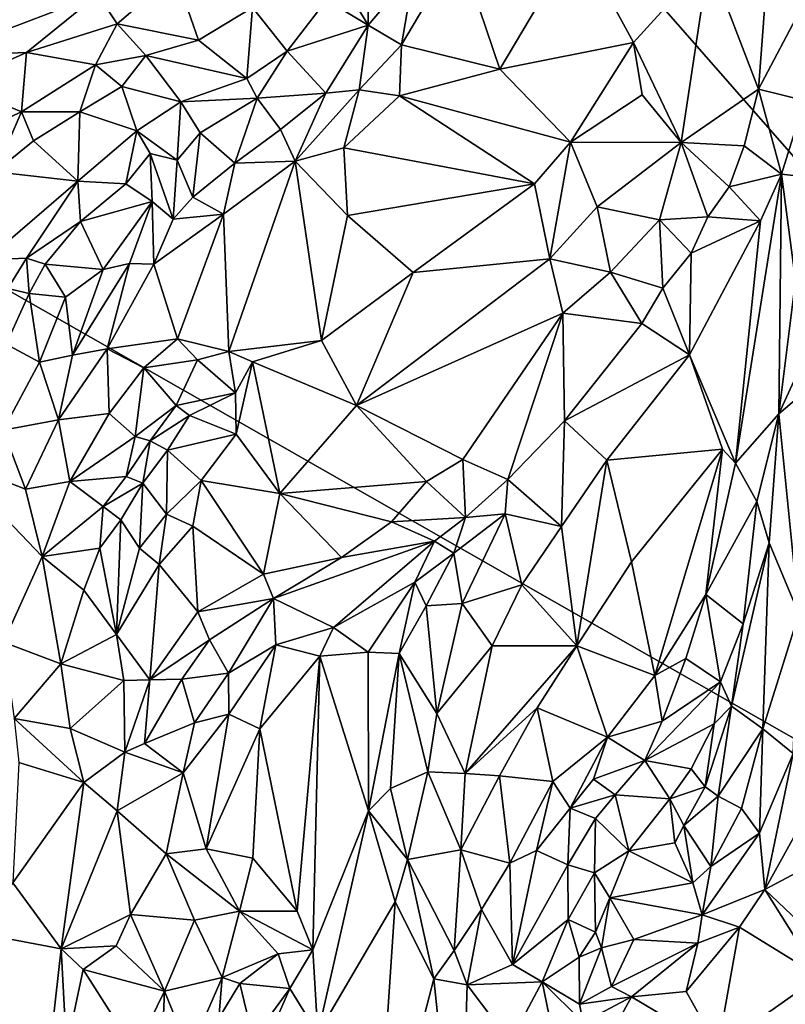
# Model space of a CAD drawing. Units: metres. Extents: x 27.1 to 33, y -12.2 to 11.9.
# Drawn here: x 30.3 to 31.3, y 6.5 to 7.7 of the extents above; entities that cross this region are included whole.
import ezdxf

# ---------------------------------------------------------------- set-up
doc = ezdxf.new("R2010")
doc.units = ezdxf.units.M

msp = doc.modelspace()

# ---------------------------------------------------------------- linework, layer by layer
at = {"layer": '1'}
for points in [[(30.3908, 8.5818, -1.6748), (32.2453, 9.5087, -1.6617), (32.4419, 7.2822, -1.6552)], [(28.8114, 8.2289, -1.6787), (30.3908, 8.5818, -1.6748), (32.5894, 6.0721, -1.6511)], [(32.5894, 6.0721, -1.6511), (30.3908, 8.5818, -1.6748), (32.4419, 7.2822, -1.6552)], [(32.5894, 6.0721, -1.6511), (29.1414, 4.2958, -1.6657), (28.8114, 8.2289, -1.6787)], [(30.8732, 7.8113, -0.9128), (30.9252, 7.6576, -0.9442), (31.0232, 7.8229, -0.9432)], [(31.0232, 7.8229, -0.9432), (30.9252, 7.6576, -0.9442), (31.0946, 7.6915, -0.946)], [(31.0232, 7.8229, -0.9432), (31.0946, 7.6915, -0.946), (31.1899, 7.7967, -0.9588)], [(30.7275, 7.7648, -0.9634), (30.7585, 7.7133, -0.9262), (30.7587, 7.8061, -0.9746)], [(30.7587, 7.8061, -0.9746), (30.7585, 7.7133, -0.9262), (30.8169, 7.7821, -0.9168)], [(30.8169, 7.7821, -0.9168), (30.8008, 7.6884, -0.9209), (30.8732, 7.8113, -0.9128)], [(30.8732, 7.8113, -0.9128), (30.8008, 7.6884, -0.9209), (30.9252, 7.6576, -0.9442)], [(31.1899, 7.7967, -0.9588), (31.0946, 7.6915, -0.946), (31.1548, 7.5646, -0.9707)], [(31.1899, 7.7967, -0.9588), (31.1548, 7.5646, -0.9707), (31.2529, 7.632, -0.9898)], [(31.1899, 7.7967, -0.9588), (31.2529, 7.632, -0.9898), (31.263, 7.7674, -0.9707)], [(30.5144, 7.7783, -0.9934), (30.416, 7.752, -0.9631), (30.4408, 7.7148, -0.9666)], [(30.4408, 7.7148, -0.9666), (30.5437, 7.6945, -0.9669), (30.5144, 7.7783, -0.9934)], [(30.5144, 7.7783, -0.9934), (30.5437, 7.6945, -0.9669), (30.6121, 7.7355, -0.9803)], [(30.7585, 7.7133, -0.9262), (30.8008, 7.6884, -0.9209), (30.8169, 7.7821, -0.9168)], [(30.7275, 7.7648, -0.9634), (30.7057, 7.745, -0.9641), (30.7585, 7.7133, -0.9262)], [(31.263, 7.7674, -0.9707), (31.2529, 7.632, -0.9898), (31.3083, 7.7371, -0.99)], [(30.1189, 7.7333, -0.9479), (30.2115, 7.6739, -0.9889), (30.416, 7.752, -0.9631)], [(30.416, 7.752, -0.9631), (30.2115, 7.6739, -0.9889), (30.3259, 7.6785, -0.9838)], [(30.416, 7.752, -0.9631), (30.3259, 7.6785, -0.9838), (30.4408, 7.7148, -0.9666)], [(30.7057, 7.745, -0.9641), (30.6121, 7.7355, -0.9803), (30.6559, 7.6804, -0.9825)], [(30.6559, 7.6804, -0.9825), (30.7585, 7.7133, -0.9262), (30.7057, 7.745, -0.9641)], [(30.6121, 7.7355, -0.9803), (30.5437, 7.6945, -0.9669), (30.605, 7.6458, -0.9949)], [(30.6121, 7.7355, -0.9803), (30.605, 7.6458, -0.9949), (30.6559, 7.6804, -0.9825)], [(31.3083, 7.7371, -0.99), (31.2529, 7.632, -0.9898), (31.3113, 7.6179, -0.9903)], [(30.3259, 7.6785, -0.9838), (30.4132, 7.6632, -0.9643), (30.4408, 7.7148, -0.9666)], [(30.4408, 7.7148, -0.9666), (30.4132, 7.6632, -0.9643), (30.4771, 7.6748, -0.9645)], [(30.4408, 7.7148, -0.9666), (30.4771, 7.6748, -0.9645), (30.5437, 7.6945, -0.9669)], [(30.6559, 7.6804, -0.9825), (30.7049, 7.6272, -0.9384), (30.7585, 7.7133, -0.9262)], [(30.7585, 7.7133, -0.9262), (30.7049, 7.6272, -0.9384), (30.7469, 7.6313, -0.9257)], [(30.7585, 7.7133, -0.9262), (30.7469, 7.6313, -0.9257), (30.8008, 7.6884, -0.9209)], [(30.5437, 7.6945, -0.9669), (30.4771, 7.6748, -0.9645), (30.605, 7.6458, -0.9949)], [(30.7469, 7.6313, -0.9257), (30.7981, 7.6238, -0.9229), (30.8008, 7.6884, -0.9209)], [(30.8008, 7.6884, -0.9209), (30.7981, 7.6238, -0.9229), (30.9252, 7.6576, -0.9442)], [(30.9252, 7.6576, -0.9442), (31.0147, 7.5651, -0.9375), (31.0946, 7.6915, -0.946)], [(31.0946, 7.6915, -0.946), (31.0147, 7.5651, -0.9375), (31.1054, 7.625, -0.9501)], [(31.0946, 7.6915, -0.946), (31.1054, 7.625, -0.9501), (31.1548, 7.5646, -0.9707)], [(30.2115, 7.6739, -0.9889), (30.2361, 7.6384, -0.9798), (30.3259, 7.6785, -0.9838)], [(30.3259, 7.6785, -0.9838), (30.2361, 7.6384, -0.9798), (30.3195, 7.6035, -0.9493)], [(30.3259, 7.6785, -0.9838), (30.3195, 7.6035, -0.9493), (30.4132, 7.6632, -0.9643)], [(30.605, 7.6458, -0.9949), (30.618, 7.6208, -0.9943), (30.6559, 7.6804, -0.9825)], [(30.6559, 7.6804, -0.9825), (30.618, 7.6208, -0.9943), (30.7049, 7.6272, -0.9384)], [(30.3195, 7.6035, -0.9493), (30.3934, 7.6036, -0.9507), (30.4132, 7.6632, -0.9643)], [(30.4132, 7.6632, -0.9643), (30.3934, 7.6036, -0.9507), (30.4464, 7.6355, -0.9699)], [(30.4132, 7.6632, -0.9643), (30.4464, 7.6355, -0.9699), (30.4771, 7.6748, -0.9645)], [(30.4771, 7.6748, -0.9645), (30.4464, 7.6355, -0.9699), (30.5213, 7.6162, -0.9977)], [(30.4771, 7.6748, -0.9645), (30.5213, 7.6162, -0.9977), (30.605, 7.6458, -0.9949)], [(30.9252, 7.6576, -0.9442), (30.7981, 7.6238, -0.9229), (31.0147, 7.5651, -0.9375)], [(30.2361, 7.6384, -0.9798), (30.2367, 7.5658, -0.9621), (30.3195, 7.6035, -0.9493)], [(30.5213, 7.6162, -0.9977), (30.618, 7.6208, -0.9943), (30.605, 7.6458, -0.9949)], [(30.4464, 7.6355, -0.9699), (30.3934, 7.6036, -0.9507), (30.4656, 7.5795, -0.9888)], [(30.4464, 7.6355, -0.9699), (30.4656, 7.5795, -0.9888), (30.5213, 7.6162, -0.9977)], [(30.6475, 7.5812, -0.9423), (30.7049, 7.6272, -0.9384), (30.618, 7.6208, -0.9943)], [(30.6475, 7.5812, -0.9423), (30.6659, 7.5409, -0.9168), (30.7049, 7.6272, -0.9384)], [(30.7049, 7.6272, -0.9384), (30.6659, 7.5409, -0.9168), (30.7469, 7.6313, -0.9257)], [(30.7469, 7.6313, -0.9257), (30.6659, 7.5409, -0.9168), (30.7278, 7.558, -0.9138)], [(30.7469, 7.6313, -0.9257), (30.7278, 7.558, -0.9138), (30.7981, 7.6238, -0.9229)], [(31.1548, 7.5646, -0.9707), (31.2349, 7.5605, -0.9921), (31.2529, 7.632, -0.9898)], [(31.2529, 7.632, -0.9898), (31.2349, 7.5605, -0.9921), (31.2818, 7.5245, -0.9777)], [(31.2529, 7.632, -0.9898), (31.2818, 7.5245, -0.9777), (31.3113, 7.6179, -0.9903)], [(30.5213, 7.6162, -0.9977), (30.4656, 7.5795, -0.9888), (30.5164, 7.5423, -0.9827)], [(30.5164, 7.5423, -0.9827), (30.5459, 7.577, -0.9697), (30.5213, 7.6162, -0.9977)], [(30.5459, 7.577, -0.9697), (30.618, 7.6208, -0.9943), (30.5213, 7.6162, -0.9977)], [(30.618, 7.6208, -0.9943), (30.5459, 7.577, -0.9697), (30.5897, 7.5385, -0.9194)], [(30.618, 7.6208, -0.9943), (30.5897, 7.5385, -0.9194), (30.6475, 7.5812, -0.9423)], [(30.7981, 7.6238, -0.9229), (30.7278, 7.558, -0.9138), (30.969, 7.5121, -0.9307)], [(30.7981, 7.6238, -0.9229), (30.969, 7.5121, -0.9307), (31.0147, 7.5651, -0.9375)], [(31.0147, 7.5651, -0.9375), (31.1548, 7.5646, -0.9707), (31.1054, 7.625, -0.9501)], [(31.3113, 7.6179, -0.9903), (31.2818, 7.5245, -0.9777), (31.328, 7.5196, -1.0017)], [(30.2367, 7.5658, -0.9621), (30.2863, 7.5275, -0.9574), (30.3195, 7.6035, -0.9493)], [(30.3195, 7.6035, -0.9493), (30.2863, 7.5275, -0.9574), (30.3346, 7.5667, -0.9596)], [(30.3195, 7.6035, -0.9493), (30.3346, 7.5667, -0.9596), (30.3934, 7.6036, -0.9507)], [(30.3934, 7.6036, -0.9507), (30.3346, 7.5667, -0.9596), (30.391, 7.5157, -0.9952)], [(30.3934, 7.6036, -0.9507), (30.391, 7.5157, -0.9952), (30.4656, 7.5795, -0.9888)], [(30.4656, 7.5795, -0.9888), (30.391, 7.5157, -0.9952), (30.4516, 7.5122, -0.9774)], [(30.4656, 7.5795, -0.9888), (30.4516, 7.5122, -0.9774), (30.4824, 7.5506, -0.9726)], [(30.4656, 7.5795, -0.9888), (30.4824, 7.5506, -0.9726), (30.5164, 7.5423, -0.9827)], [(30.5164, 7.5423, -0.9827), (30.5363, 7.4954, -0.9253), (30.5459, 7.577, -0.9697)], [(30.5363, 7.4954, -0.9253), (30.5897, 7.5385, -0.9194), (30.5459, 7.577, -0.9697)], [(30.5897, 7.5385, -0.9194), (30.6659, 7.5409, -0.9168), (30.6475, 7.5812, -0.9423)], [(30.3346, 7.5667, -0.9596), (30.2863, 7.5275, -0.9574), (30.391, 7.5157, -0.9952)], [(31.0147, 7.5651, -0.9375), (30.969, 7.5121, -0.9307), (30.9884, 7.417, -0.9449)], [(30.9884, 7.417, -0.9449), (31.0485, 7.4832, -0.96), (31.0147, 7.5651, -0.9375)], [(31.0147, 7.5651, -0.9375), (31.0485, 7.4832, -0.96), (31.1548, 7.5646, -0.9707)], [(31.0485, 7.4832, -0.96), (31.1274, 7.4667, -0.966), (31.1548, 7.5646, -0.9707)], [(31.1548, 7.5646, -0.9707), (31.1274, 7.4667, -0.966), (31.1887, 7.4705, -0.9927)], [(31.1548, 7.5646, -0.9707), (31.1887, 7.4705, -0.9927), (31.2159, 7.5083, -0.9881)], [(31.1548, 7.5646, -0.9707), (31.2159, 7.5083, -0.9881), (31.2349, 7.5605, -0.9921)], [(30.4516, 7.5122, -0.9774), (30.485, 7.4898, -0.9231), (30.4824, 7.5506, -0.9726)], [(30.4824, 7.5506, -0.9726), (30.485, 7.4898, -0.9231), (30.5116, 7.4676, -0.9039)], [(30.4824, 7.5506, -0.9726), (30.5116, 7.4676, -0.9039), (30.5164, 7.5423, -0.9827)], [(30.7278, 7.558, -0.9138), (30.6659, 7.5409, -0.9168), (30.7325, 7.4719, -0.9272)], [(30.7278, 7.558, -0.9138), (30.7325, 7.4719, -0.9272), (30.969, 7.5121, -0.9307)], [(31.2349, 7.5605, -0.9921), (31.2159, 7.5083, -0.9881), (31.2818, 7.5245, -0.9777)], [(30.5164, 7.5423, -0.9827), (30.5116, 7.4676, -0.9039), (30.5363, 7.4954, -0.9253)], [(30.5363, 7.4954, -0.9253), (30.5752, 7.4737, -0.9084), (30.5897, 7.5385, -0.9194)], [(30.5752, 7.4737, -0.9084), (30.5821, 7.2995, -0.9271), (30.6659, 7.5409, -0.9168)], [(30.5897, 7.5385, -0.9194), (30.5752, 7.4737, -0.9084), (30.6659, 7.5409, -0.9168)], [(30.6659, 7.5409, -0.9168), (30.5821, 7.2995, -0.9271), (30.6992, 7.3135, -0.9311)], [(30.6659, 7.5409, -0.9168), (30.6992, 7.3135, -0.9311), (30.7325, 7.4719, -0.9272)], [(30.2749, 7.4159, -0.9919), (30.391, 7.5157, -0.9952), (30.2863, 7.5275, -0.9574)], [(30.2749, 7.4159, -0.9919), (30.3257, 7.418, -0.9962), (30.391, 7.5157, -0.9952)], [(30.391, 7.5157, -0.9952), (30.3257, 7.418, -0.9962), (30.3941, 7.4646, -0.9858)], [(30.391, 7.5157, -0.9952), (30.3941, 7.4646, -0.9858), (30.4516, 7.5122, -0.9774)], [(31.2818, 7.5245, -0.9777), (31.2159, 7.5083, -0.9881), (31.2555, 7.4653, -0.9709)], [(31.2555, 7.4653, -0.9709), (31.2237, 7.1581, -0.9592), (31.2818, 7.5245, -0.9777)], [(31.2818, 7.5245, -0.9777), (31.2237, 7.1581, -0.9592), (31.2784, 7.2206, -0.977)], [(31.2818, 7.5245, -0.9777), (31.2784, 7.2206, -0.977), (31.2995, 7.3895, -0.9937)], [(31.2818, 7.5245, -0.9777), (31.2995, 7.3895, -0.9937), (31.328, 7.5196, -1.0017)], [(30.4516, 7.5122, -0.9774), (30.3941, 7.4646, -0.9858), (30.485, 7.4898, -0.9231)], [(30.7325, 7.4719, -0.9272), (30.8154, 7.3997, -0.9213), (30.969, 7.5121, -0.9307)], [(30.8154, 7.3997, -0.9213), (30.9884, 7.417, -0.9449), (30.969, 7.5121, -0.9307)], [(31.1887, 7.4705, -0.9927), (31.2555, 7.4653, -0.9709), (31.2159, 7.5083, -0.9881)], [(30.4228, 7.4037, -0.9134), (30.485, 7.4898, -0.9231), (30.3941, 7.4646, -0.9858)], [(30.4228, 7.4037, -0.9134), (30.4561, 7.4112, -0.8973), (30.485, 7.4898, -0.9231)], [(30.485, 7.4898, -0.9231), (30.4561, 7.4112, -0.8973), (30.4872, 7.4106, -0.8941)], [(30.485, 7.4898, -0.9231), (30.4872, 7.4106, -0.8941), (30.5116, 7.4676, -0.9039)], [(30.5116, 7.4676, -0.9039), (30.5752, 7.4737, -0.9084), (30.5363, 7.4954, -0.9253)], [(30.9884, 7.417, -0.9449), (31.0656, 7.4004, -0.9538), (31.0485, 7.4832, -0.96)], [(31.0485, 7.4832, -0.96), (31.0656, 7.4004, -0.9538), (31.1274, 7.4667, -0.966)], [(30.3257, 7.418, -0.9962), (30.3494, 7.4106, -0.982), (30.3941, 7.4646, -0.9858)], [(30.3941, 7.4646, -0.9858), (30.3494, 7.4106, -0.982), (30.4228, 7.4037, -0.9134)], [(30.5116, 7.4676, -0.9039), (30.4872, 7.4106, -0.8941), (30.5752, 7.4737, -0.9084)], [(30.4872, 7.4106, -0.8941), (30.517, 7.3158, -0.9107), (30.5752, 7.4737, -0.9084)], [(30.5752, 7.4737, -0.9084), (30.517, 7.3158, -0.9107), (30.5821, 7.2995, -0.9271)], [(30.7325, 7.4719, -0.9272), (30.6992, 7.3135, -0.9311), (30.8154, 7.3997, -0.9213)], [(31.0656, 7.4004, -0.9538), (31.1315, 7.3798, -0.9858), (31.1274, 7.4667, -0.966)], [(31.1676, 7.4244, -0.9862), (31.1887, 7.4705, -0.9927), (31.1274, 7.4667, -0.966)], [(31.1274, 7.4667, -0.966), (31.1315, 7.3798, -0.9858), (31.1676, 7.4244, -0.9862)], [(31.1676, 7.4244, -0.9862), (31.1656, 7.2956, -0.9646), (31.2555, 7.4653, -0.9709)], [(31.1656, 7.2956, -0.9646), (31.2237, 7.1581, -0.9592), (31.2555, 7.4653, -0.9709)], [(31.2555, 7.4653, -0.9709), (31.1887, 7.4705, -0.9927), (31.1676, 7.4244, -0.9862)], [(30.3022, 7.3796, -1.0027), (30.3257, 7.418, -0.9962), (30.2749, 7.4159, -0.9919)], [(30.3293, 7.3731, -0.9916), (30.3257, 7.418, -0.9962), (30.3022, 7.3796, -1.0027)], [(30.3257, 7.418, -0.9962), (30.3293, 7.3731, -0.9916), (30.3494, 7.4106, -0.982)], [(30.8154, 7.3997, -0.9213), (30.7437, 7.2313, -0.9153), (30.9884, 7.417, -0.9449)], [(30.9884, 7.417, -0.9449), (30.7437, 7.2313, -0.9153), (31.0049, 7.3483, -0.9438)], [(30.9884, 7.417, -0.9449), (31.0049, 7.3483, -0.9438), (31.0656, 7.4004, -0.9538)], [(31.1315, 7.3798, -0.9858), (31.1656, 7.2956, -0.9646), (31.1676, 7.4244, -0.9862)], [(31.2995, 7.3895, -0.9937), (31.2784, 7.2206, -0.977), (31.3683, 7.4154, -0.9617)], [(31.3683, 7.4154, -0.9617), (31.2784, 7.2206, -0.977), (31.3606, 7.2906, -0.9558)], [(30.3293, 7.3731, -0.9916), (30.3752, 7.3686, -0.9283), (30.3494, 7.4106, -0.982)], [(30.3494, 7.4106, -0.982), (30.3752, 7.3686, -0.9283), (30.4228, 7.4037, -0.9134)], [(30.3752, 7.3686, -0.9283), (30.3842, 7.2949, -0.9078), (30.4228, 7.4037, -0.9134)], [(30.3842, 7.2949, -0.9078), (30.4561, 7.4112, -0.8973), (30.4228, 7.4037, -0.9134)], [(30.3842, 7.2949, -0.9078), (30.4278, 7.3032, -0.902), (30.4561, 7.4112, -0.8973)], [(30.4561, 7.4112, -0.8973), (30.4278, 7.3032, -0.902), (30.4872, 7.4106, -0.8941)], [(30.4872, 7.4106, -0.8941), (30.4278, 7.3032, -0.902), (30.517, 7.3158, -0.9107)], [(30.6992, 7.3135, -0.9311), (30.7437, 7.2313, -0.9153), (30.8154, 7.3997, -0.9213)], [(31.0656, 7.4004, -0.9538), (31.0049, 7.3483, -0.9438), (31.1051, 7.3352, -0.977)], [(31.0656, 7.4004, -0.9538), (31.1051, 7.3352, -0.977), (31.1315, 7.3798, -0.9858)], [(30.3022, 7.3796, -1.0027), (30.3002, 7.3091, -0.9858), (30.3293, 7.3731, -0.9916)], [(31.1315, 7.3798, -0.9858), (31.1051, 7.3352, -0.977), (31.1656, 7.2956, -0.9646)], [(30.3002, 7.3091, -0.9858), (30.3424, 7.2861, -0.9298), (30.3293, 7.3731, -0.9916)], [(30.3293, 7.3731, -0.9916), (30.3424, 7.2861, -0.9298), (30.3752, 7.3686, -0.9283)], [(30.3424, 7.2861, -0.9298), (30.3842, 7.2949, -0.9078), (30.3752, 7.3686, -0.9283)], [(30.7437, 7.2313, -0.9153), (30.8782, 7.1629, -0.9373), (31.0049, 7.3483, -0.9438)], [(31.0049, 7.3483, -0.9438), (30.8782, 7.1629, -0.9373), (30.9354, 7.1374, -0.9588)], [(31.0049, 7.3483, -0.9438), (30.9354, 7.1374, -0.9588), (31.007, 7.2118, -0.9675)], [(31.0049, 7.3483, -0.9438), (31.007, 7.2118, -0.9675), (31.1051, 7.3352, -0.977)], [(31.007, 7.2118, -0.9675), (31.1656, 7.2956, -0.9646), (31.1051, 7.3352, -0.977)], [(30.4278, 7.3032, -0.902), (30.4744, 7.2789, -0.9204), (30.517, 7.3158, -0.9107)], [(30.517, 7.3158, -0.9107), (30.4744, 7.2789, -0.9204), (30.5422, 7.289, -0.9283)], [(30.517, 7.3158, -0.9107), (30.5422, 7.289, -0.9283), (30.5821, 7.2995, -0.9271)], [(30.5821, 7.2995, -0.9271), (30.612, 7.2868, -0.9305), (30.6992, 7.3135, -0.9311)], [(30.612, 7.2868, -0.9305), (30.7437, 7.2313, -0.9153), (30.6992, 7.3135, -0.9311)], [(30.3002, 7.3091, -0.9858), (30.2961, 7.1998, -0.9826), (30.3424, 7.2861, -0.9298)], [(30.3842, 7.2949, -0.9078), (30.3661, 7.2131, -0.9231), (30.4278, 7.3032, -0.902)], [(30.4278, 7.3032, -0.902), (30.3661, 7.2131, -0.9231), (30.4304, 7.221, -0.9226)], [(30.4278, 7.3032, -0.902), (30.4304, 7.221, -0.9226), (30.4744, 7.2789, -0.9204)], [(30.3424, 7.2861, -0.9298), (30.3661, 7.2131, -0.9231), (30.3842, 7.2949, -0.9078)], [(30.4744, 7.2789, -0.9204), (30.5153, 7.2311, -0.9804), (30.5422, 7.289, -0.9283)], [(30.5422, 7.289, -0.9283), (30.5153, 7.2311, -0.9804), (30.5903, 7.2473, -0.9413)], [(30.5821, 7.2995, -0.9271), (30.5422, 7.289, -0.9283), (30.5903, 7.2473, -0.9413)], [(30.5821, 7.2995, -0.9271), (30.5903, 7.2473, -0.9413), (30.612, 7.2868, -0.9305)], [(31.007, 7.2118, -0.9675), (31.0606, 7.1621, -0.954), (31.1656, 7.2956, -0.9646)], [(31.1656, 7.2956, -0.9646), (31.0606, 7.1621, -0.954), (31.2072, 7.1759, -0.9602)], [(31.1656, 7.2956, -0.9646), (31.2072, 7.1759, -0.9602), (31.2237, 7.1581, -0.9592)], [(31.2784, 7.2206, -0.977), (31.304, 6.967, -0.9427), (31.3606, 7.2906, -0.9558)], [(30.2961, 7.1998, -0.9826), (30.3661, 7.2131, -0.9231), (30.3424, 7.2861, -0.9298)], [(30.4744, 7.2789, -0.9204), (30.4304, 7.221, -0.9226), (30.4634, 7.1918, -0.96)], [(30.4744, 7.2789, -0.9204), (30.4634, 7.1918, -0.96), (30.5153, 7.2311, -0.9804)], [(30.5903, 7.2473, -0.9413), (30.5915, 7.1948, -0.9363), (30.612, 7.2868, -0.9305)], [(30.5915, 7.1948, -0.9363), (30.6468, 7.1199, -0.9149), (30.612, 7.2868, -0.9305)], [(30.612, 7.2868, -0.9305), (30.6468, 7.1199, -0.9149), (30.7437, 7.2313, -0.9153)], [(30.5903, 7.2473, -0.9413), (30.5153, 7.2311, -0.9804), (30.5321, 7.2186, -0.9813)], [(30.5321, 7.2186, -0.9813), (30.5915, 7.1948, -0.9363), (30.5903, 7.2473, -0.9413)], [(30.4634, 7.1918, -0.96), (30.4825, 7.1863, -0.9666), (30.5153, 7.2311, -0.9804)], [(30.5153, 7.2311, -0.9804), (30.4825, 7.1863, -0.9666), (30.5321, 7.2186, -0.9813)], [(30.6468, 7.1199, -0.9149), (30.8324, 7.1348, -0.9296), (30.7437, 7.2313, -0.9153)], [(30.7437, 7.2313, -0.9153), (30.8324, 7.1348, -0.9296), (30.8782, 7.1629, -0.9373)], [(30.3661, 7.2131, -0.9231), (30.3805, 7.1348, -0.9735), (30.4304, 7.221, -0.9226)], [(30.4304, 7.221, -0.9226), (30.3805, 7.1348, -0.9735), (30.4634, 7.1918, -0.96)], [(30.4825, 7.1863, -0.9666), (30.5044, 7.1745, -0.9651), (30.5321, 7.2186, -0.9813)], [(30.5321, 7.2186, -0.9813), (30.5044, 7.1745, -0.9651), (30.5915, 7.1948, -0.9363)], [(31.2237, 7.1581, -0.9592), (31.2509, 7.1097, -0.9843), (31.2784, 7.2206, -0.977)], [(31.2509, 7.1097, -0.9843), (31.2665, 7.0572, -0.9854), (31.2784, 7.2206, -0.977)], [(31.2784, 7.2206, -0.977), (31.2665, 7.0572, -0.9854), (31.304, 6.967, -0.9427)], [(30.2961, 7.1998, -0.9826), (30.3245, 7.125, -0.9824), (30.3661, 7.2131, -0.9231)], [(30.3661, 7.2131, -0.9231), (30.3245, 7.125, -0.9824), (30.3805, 7.1348, -0.9735)], [(30.9354, 7.1374, -0.9588), (31.0034, 7.0779, -0.9424), (31.007, 7.2118, -0.9675)], [(31.007, 7.2118, -0.9675), (31.0034, 7.0779, -0.9424), (31.0606, 7.1621, -0.954)], [(30.2961, 7.1998, -0.9826), (30.2278, 7.1628, -1.0027), (30.3245, 7.125, -0.9824)], [(30.3805, 7.1348, -0.9735), (30.4521, 7.1413, -0.992), (30.4634, 7.1918, -0.96)], [(30.4634, 7.1918, -0.96), (30.4521, 7.1413, -0.992), (30.4825, 7.1863, -0.9666)], [(30.5044, 7.1745, -0.9651), (30.5471, 7.136, -0.918), (30.5915, 7.1948, -0.9363)], [(30.5915, 7.1948, -0.9363), (30.5471, 7.136, -0.918), (30.6468, 7.1199, -0.9149)], [(30.4825, 7.1863, -0.9666), (30.4521, 7.1413, -0.992), (30.4733, 7.1327, -0.9835)], [(30.4825, 7.1863, -0.9666), (30.4733, 7.1327, -0.9835), (30.5044, 7.1745, -0.9651)], [(31.0606, 7.1621, -0.954), (31.0921, 7.0332, -0.9604), (31.2072, 7.1759, -0.9602)], [(31.0921, 7.0332, -0.9604), (31.1215, 6.8892, -0.9265), (31.2072, 7.1759, -0.9602)], [(31.1215, 6.8892, -0.9265), (31.1862, 6.9916, -0.9439), (31.2072, 7.1759, -0.9602)], [(31.2072, 7.1759, -0.9602), (31.1862, 6.9916, -0.9439), (31.2237, 7.1581, -0.9592)], [(30.4733, 7.1327, -0.9835), (30.5029, 7.0935, -0.9326), (30.5044, 7.1745, -0.9651)], [(30.5044, 7.1745, -0.9651), (30.5029, 7.0935, -0.9326), (30.5471, 7.136, -0.918)], [(30.2278, 7.1628, -1.0027), (30.3456, 7.0399, -0.9952), (30.3245, 7.125, -0.9824)], [(30.2278, 7.1628, -1.0027), (30.2965, 6.9314, -0.9964), (30.3456, 7.0399, -0.9952)], [(30.8782, 7.1629, -0.9373), (30.8324, 7.1348, -0.9296), (30.8816, 7.0894, -0.9706)], [(30.8782, 7.1629, -0.9373), (30.8816, 7.0894, -0.9706), (30.9354, 7.1374, -0.9588)], [(31.0034, 7.0779, -0.9424), (31.0229, 6.9265, -0.9531), (31.0606, 7.1621, -0.954)], [(31.0606, 7.1621, -0.954), (31.0229, 6.9265, -0.9531), (31.0921, 7.0332, -0.9604)], [(31.2237, 7.1581, -0.9592), (31.1862, 6.9916, -0.9439), (31.2509, 7.1097, -0.9843)], [(30.3805, 7.1348, -0.9735), (30.4229, 7.1031, -0.988), (30.4521, 7.1413, -0.992)], [(30.4229, 7.1031, -0.988), (30.4733, 7.1327, -0.9835), (30.4521, 7.1413, -0.992)], [(30.3245, 7.125, -0.9824), (30.3456, 7.0399, -0.9952), (30.3805, 7.1348, -0.9735)], [(30.3805, 7.1348, -0.9735), (30.3456, 7.0399, -0.9952), (30.4229, 7.1031, -0.988)], [(30.4229, 7.1031, -0.988), (30.4454, 7.0865, -0.975), (30.4733, 7.1327, -0.9835)], [(30.4454, 7.0865, -0.975), (30.4688, 7.0503, -0.932), (30.4733, 7.1327, -0.9835)], [(30.4733, 7.1327, -0.9835), (30.4688, 7.0503, -0.932), (30.5029, 7.0935, -0.9326)], [(30.5029, 7.0935, -0.9326), (30.5363, 7.0784, -0.9194), (30.5471, 7.136, -0.918)], [(30.5363, 7.0784, -0.9194), (30.626, 7.0174, -0.9222), (30.5471, 7.136, -0.918)], [(30.5471, 7.136, -0.918), (30.626, 7.0174, -0.9222), (30.6468, 7.1199, -0.9149)], [(30.6468, 7.1199, -0.9149), (30.7879, 7.0837, -0.9293), (30.8324, 7.1348, -0.9296)], [(30.8324, 7.1348, -0.9296), (30.7879, 7.0837, -0.9293), (30.8816, 7.0894, -0.9706)], [(30.9354, 7.1374, -0.9588), (30.8816, 7.0894, -0.9706), (30.932, 7.0941, -0.9584)], [(30.9354, 7.1374, -0.9588), (30.932, 7.0941, -0.9584), (31.0034, 7.0779, -0.9424)], [(30.6468, 7.1199, -0.9149), (30.626, 7.0174, -0.9222), (30.7246, 7.0386, -0.932)], [(30.6468, 7.1199, -0.9149), (30.7246, 7.0386, -0.932), (30.7879, 7.0837, -0.9293)], [(30.4229, 7.1031, -0.988), (30.3456, 7.0399, -0.9952), (30.4188, 7.0506, -0.9925)], [(30.4229, 7.1031, -0.988), (30.4188, 7.0506, -0.9925), (30.4454, 7.0865, -0.975)], [(31.1862, 6.9916, -0.9439), (31.2333, 6.9547, -1.0094), (31.2509, 7.1097, -0.9843)], [(31.2509, 7.1097, -0.9843), (31.2333, 6.9547, -1.0094), (31.2665, 7.0572, -0.9854)], [(30.4688, 7.0503, -0.932), (30.4938, 7.0296, -0.9181), (30.5029, 7.0935, -0.9326)], [(30.5029, 7.0935, -0.9326), (30.4938, 7.0296, -0.9181), (30.5363, 7.0784, -0.9194)], [(30.7879, 7.0837, -0.9293), (30.8426, 7.0594, -0.9705), (30.8816, 7.0894, -0.9706)], [(30.8426, 7.0594, -0.9705), (30.8672, 7.0441, -0.9762), (30.8816, 7.0894, -0.9706)], [(30.8816, 7.0894, -0.9706), (30.8672, 7.0441, -0.9762), (30.932, 7.0941, -0.9584)], [(30.8672, 7.0441, -0.9762), (30.8775, 6.9805, -0.953), (30.932, 7.0941, -0.9584)], [(30.932, 7.0941, -0.9584), (30.8775, 6.9805, -0.953), (30.9532, 7.0041, -0.9318)], [(30.932, 7.0941, -0.9584), (30.9532, 7.0041, -0.9318), (31.0034, 7.0779, -0.9424)], [(30.4188, 7.0506, -0.9925), (30.4398, 6.941, -0.9322), (30.4454, 7.0865, -0.975)], [(30.4454, 7.0865, -0.975), (30.4398, 6.941, -0.9322), (30.4688, 7.0503, -0.932)], [(30.4938, 7.0296, -0.9181), (30.5429, 6.9699, -0.9177), (30.5363, 7.0784, -0.9194)], [(30.5363, 7.0784, -0.9194), (30.5429, 6.9699, -0.9177), (30.626, 7.0174, -0.9222)], [(30.7879, 7.0837, -0.9293), (30.7246, 7.0386, -0.932), (30.8426, 7.0594, -0.9705)], [(30.9532, 7.0041, -0.9318), (31.0229, 6.9265, -0.9531), (31.0034, 7.0779, -0.9424)], [(30.6384, 6.9866, -0.9346), (30.7144, 6.95, -0.9895), (30.8426, 7.0594, -0.9705)], [(30.7246, 7.0386, -0.932), (30.6384, 6.9866, -0.9346), (30.8426, 7.0594, -0.9705)], [(30.8426, 7.0594, -0.9705), (30.7144, 6.95, -0.9895), (30.8174, 7.0075, -0.994)], [(30.8426, 7.0594, -0.9705), (30.8174, 7.0075, -0.994), (30.8672, 7.0441, -0.9762)], [(31.2333, 6.9547, -1.0094), (31.2186, 6.8502, -1.03), (31.2665, 7.0572, -0.9854)], [(31.2186, 6.8502, -1.03), (31.2585, 6.8214, -0.96), (31.2665, 7.0572, -0.9854)], [(31.2665, 7.0572, -0.9854), (31.2585, 6.8214, -0.96), (31.304, 6.967, -0.9427)], [(30.2965, 6.9314, -0.9964), (30.3691, 6.904, -0.9897), (30.3456, 7.0399, -0.9952)], [(30.3456, 7.0399, -0.9952), (30.3986, 6.9973, -0.986), (30.4188, 7.0506, -0.9925)], [(30.3456, 7.0399, -0.9952), (30.3691, 6.904, -0.9897), (30.3986, 6.9973, -0.986)], [(30.4188, 7.0506, -0.9925), (30.3986, 6.9973, -0.986), (30.4398, 6.941, -0.9322)], [(30.4688, 7.0503, -0.932), (30.4398, 6.941, -0.9322), (30.4938, 7.0296, -0.9181)], [(30.626, 7.0174, -0.9222), (30.6384, 6.9866, -0.9346), (30.7246, 7.0386, -0.932)], [(30.8174, 7.0075, -0.994), (30.8318, 6.9773, -0.9958), (30.8672, 7.0441, -0.9762)], [(30.8318, 6.9773, -0.9958), (30.8775, 6.9805, -0.953), (30.8672, 7.0441, -0.9762)], [(30.4398, 6.941, -0.9322), (30.4818, 6.8835, -0.9272), (30.4938, 7.0296, -0.9181)], [(30.4938, 7.0296, -0.9181), (30.4818, 6.8835, -0.9272), (30.5429, 6.9699, -0.9177)], [(31.0921, 7.0332, -0.9604), (31.0229, 6.9265, -0.9531), (31.1215, 6.8892, -0.9265)], [(30.5429, 6.9699, -0.9177), (30.6384, 6.9866, -0.9346), (30.626, 7.0174, -0.9222)], [(30.7144, 6.95, -0.9895), (30.7586, 6.9186, -1.0089), (30.8174, 7.0075, -0.994)], [(30.8174, 7.0075, -0.994), (30.7586, 6.9186, -1.0089), (30.7979, 6.9169, -1.0077)], [(30.8174, 7.0075, -0.994), (30.7979, 6.9169, -1.0077), (30.8318, 6.9773, -0.9958)], [(30.8775, 6.9805, -0.953), (30.9156, 6.9265, -0.9252), (30.9532, 7.0041, -0.9318)], [(30.9532, 7.0041, -0.9318), (30.9156, 6.9265, -0.9252), (31.0229, 6.9265, -0.9531)], [(30.3986, 6.9973, -0.986), (30.3691, 6.904, -0.9897), (30.4398, 6.941, -0.9322)], [(31.1215, 6.8892, -0.9265), (31.1609, 6.9106, -0.9326), (31.1862, 6.9916, -0.9439)], [(31.1862, 6.9916, -0.9439), (31.1609, 6.9106, -0.9326), (31.2048, 6.8809, -1.0174)], [(31.1862, 6.9916, -0.9439), (31.2048, 6.8809, -1.0174), (31.2333, 6.9547, -1.0094)], [(30.5429, 6.9699, -0.9177), (30.5575, 6.9341, -0.9316), (30.6384, 6.9866, -0.9346)], [(30.6384, 6.9866, -0.9346), (30.5575, 6.9341, -0.9316), (30.5816, 6.8918, -0.9793)], [(30.6384, 6.9866, -0.9346), (30.5816, 6.8918, -0.9793), (30.6417, 6.9279, -0.9836)], [(30.6417, 6.9279, -0.9836), (30.7144, 6.95, -0.9895), (30.6384, 6.9866, -0.9346)], [(30.8318, 6.9773, -0.9958), (30.7979, 6.9169, -1.0077), (30.8453, 6.841, -0.945)], [(30.8318, 6.9773, -0.9958), (30.8453, 6.841, -0.945), (30.8775, 6.9805, -0.953)], [(30.8775, 6.9805, -0.953), (30.8453, 6.841, -0.945), (30.9156, 6.9265, -0.9252)], [(30.4818, 6.8835, -0.9272), (30.5575, 6.9341, -0.9316), (30.5429, 6.9699, -0.9177)], [(31.2585, 6.8214, -0.96), (31.2966, 6.7901, -0.9367), (31.304, 6.967, -0.9427)], [(31.2048, 6.8809, -1.0174), (31.2186, 6.8502, -1.03), (31.2333, 6.9547, -1.0094)], [(30.4398, 6.941, -0.9322), (30.3691, 6.904, -0.9897), (30.4491, 6.8827, -0.9358)], [(30.4398, 6.941, -0.9322), (30.4491, 6.8827, -0.9358), (30.4818, 6.8835, -0.9272)], [(30.6417, 6.9279, -0.9836), (30.6974, 6.9137, -1.0014), (30.7144, 6.95, -0.9895)], [(30.7144, 6.95, -0.9895), (30.6974, 6.9137, -1.0014), (30.7586, 6.9186, -1.0089)], [(30.2965, 6.9314, -0.9964), (30.31, 6.8345, -0.9869), (30.3691, 6.904, -0.9897)], [(30.4818, 6.8835, -0.9272), (30.5223, 6.8846, -0.9371), (30.5575, 6.9341, -0.9316)], [(30.5223, 6.8846, -0.9371), (30.5816, 6.8918, -0.9793), (30.5575, 6.9341, -0.9316)], [(30.5816, 6.8918, -0.9793), (30.5819, 6.8402, -0.999), (30.6417, 6.9279, -0.9836)], [(30.5819, 6.8402, -0.999), (30.6213, 6.8215, -1.0003), (30.6417, 6.9279, -0.9836)], [(30.6417, 6.9279, -0.9836), (30.6213, 6.8215, -1.0003), (30.6974, 6.9137, -1.0014)], [(30.8453, 6.841, -0.945), (30.8813, 6.765, -0.9283), (30.9156, 6.9265, -0.9252)], [(30.9156, 6.9265, -0.9252), (30.8813, 6.765, -0.9283), (31.0229, 6.9265, -0.9531)], [(30.8813, 6.765, -0.9283), (30.9726, 6.848, -0.9436), (31.0229, 6.9265, -0.9531)], [(31.0229, 6.9265, -0.9531), (30.9726, 6.848, -0.9436), (31.0616, 6.8109, -0.9202)], [(31.0229, 6.9265, -0.9531), (31.0616, 6.8109, -0.9202), (31.1215, 6.8892, -0.9265)], [(30.7586, 6.9186, -1.0089), (30.6974, 6.9137, -1.0014), (30.759, 6.7177, -1.0085)], [(30.7586, 6.9186, -1.0089), (30.759, 6.7177, -1.0085), (30.7979, 6.9169, -1.0077)], [(30.759, 6.7177, -1.0085), (30.7866, 6.7457, -1.0025), (30.7979, 6.9169, -1.0077)], [(30.7866, 6.7457, -1.0025), (30.8341, 6.7671, -0.9534), (30.7979, 6.9169, -1.0077)], [(30.7979, 6.9169, -1.0077), (30.8341, 6.7671, -0.9534), (30.8453, 6.841, -0.945)], [(30.31, 6.8345, -0.9869), (30.381, 6.8218, -0.9886), (30.3691, 6.904, -0.9897)], [(30.3691, 6.904, -0.9897), (30.381, 6.8218, -0.9886), (30.4491, 6.8827, -0.9358)], [(30.6213, 6.8215, -1.0003), (30.6685, 6.5905, -1.0073), (30.6974, 6.9137, -1.0014)], [(30.6974, 6.9137, -1.0014), (30.6685, 6.5905, -1.0073), (30.6884, 6.5414, -1.0008)], [(30.6974, 6.9137, -1.0014), (30.6884, 6.5414, -1.0008), (30.759, 6.7177, -1.0085)], [(31.1215, 6.8892, -0.9265), (31.131, 6.8312, -0.951), (31.1609, 6.9106, -0.9326)], [(31.1609, 6.9106, -0.9326), (31.131, 6.8312, -0.951), (31.2048, 6.8809, -1.0174)], [(30.5223, 6.8846, -0.9371), (30.5384, 6.8289, -0.9823), (30.5816, 6.8918, -0.9793)], [(30.5816, 6.8918, -0.9793), (30.5384, 6.8289, -0.9823), (30.5819, 6.8402, -0.999)], [(31.1215, 6.8892, -0.9265), (31.0616, 6.8109, -0.9202), (31.131, 6.8312, -0.951)], [(30.4491, 6.8827, -0.9358), (30.381, 6.8218, -0.9886), (30.4503, 6.7918, -0.9742)], [(30.4491, 6.8827, -0.9358), (30.4503, 6.7918, -0.9742), (30.4818, 6.8835, -0.9272)], [(30.4818, 6.8835, -0.9272), (30.4503, 6.7918, -0.9742), (30.4753, 6.803, -0.9706)], [(30.4818, 6.8835, -0.9272), (30.4753, 6.803, -0.9706), (30.5223, 6.8846, -0.9371)], [(30.5223, 6.8846, -0.9371), (30.4753, 6.803, -0.9706), (30.5384, 6.8289, -0.9823)], [(31.2048, 6.8809, -1.0174), (31.1087, 6.7811, -0.9703), (31.1965, 6.8277, -1.0389)], [(31.1087, 6.7811, -0.9703), (31.2048, 6.8809, -1.0174), (31.131, 6.8312, -0.951)], [(31.2048, 6.8809, -1.0174), (31.1965, 6.8277, -1.0389), (31.2186, 6.8502, -1.03)], [(30.524, 6.7655, -0.9926), (30.5535, 6.6692, -1.0021), (30.5819, 6.8402, -0.999)], [(30.5384, 6.8289, -0.9823), (30.524, 6.7655, -0.9926), (30.5819, 6.8402, -0.999)], [(30.5819, 6.8402, -0.999), (30.5535, 6.6692, -1.0021), (30.6213, 6.8215, -1.0003)], [(30.8341, 6.7671, -0.9534), (30.8813, 6.765, -0.9283), (30.8453, 6.841, -0.945)], [(30.8813, 6.765, -0.9283), (30.9247, 6.7617, -0.9332), (30.9726, 6.848, -0.9436)], [(30.9726, 6.848, -0.9436), (30.9247, 6.7617, -0.9332), (30.9922, 6.7545, -0.9277)], [(30.9726, 6.848, -0.9436), (30.9922, 6.7545, -0.9277), (31.0616, 6.8109, -0.9202)], [(31.1965, 6.8277, -1.0389), (31.1851, 6.748, -1.0367), (31.2186, 6.8502, -1.03)], [(31.1851, 6.748, -1.0367), (31.2016, 6.7361, -1.0146), (31.2186, 6.8502, -1.03)], [(31.2186, 6.8502, -1.03), (31.2016, 6.7361, -1.0146), (31.2585, 6.8214, -0.96)], [(30.31, 6.8345, -0.9869), (30.316, 6.7786, -0.9838), (30.3986, 6.7533, -0.9925)], [(30.381, 6.8218, -0.9886), (30.31, 6.8345, -0.9869), (30.3986, 6.7533, -0.9925)], [(30.4753, 6.803, -0.9706), (30.524, 6.7655, -0.9926), (30.5384, 6.8289, -0.9823)], [(31.0616, 6.8109, -0.9202), (31.1087, 6.7811, -0.9703), (31.131, 6.8312, -0.951)], [(31.1087, 6.7811, -0.9703), (31.1676, 6.7709, -1.0328), (31.1965, 6.8277, -1.0389)], [(31.1676, 6.7709, -1.0328), (31.1851, 6.748, -1.0367), (31.1965, 6.8277, -1.0389)], [(30.381, 6.8218, -0.9886), (30.3986, 6.7533, -0.9925), (30.4503, 6.7918, -0.9742)], [(30.5535, 6.6692, -1.0021), (30.6125, 6.6577, -0.9971), (30.6213, 6.8215, -1.0003)], [(30.6213, 6.8215, -1.0003), (30.6125, 6.6577, -0.9971), (30.6685, 6.5905, -1.0073)], [(31.2016, 6.7361, -1.0146), (31.2314, 6.7204, -0.9501), (31.2585, 6.8214, -0.96)], [(31.2314, 6.7204, -0.9501), (31.2539, 6.6892, -0.9291), (31.2585, 6.8214, -0.96)], [(31.2585, 6.8214, -0.96), (31.2539, 6.6892, -0.9291), (31.2966, 6.7901, -0.9367)], [(30.4753, 6.803, -0.9706), (30.4503, 6.7918, -0.9742), (30.524, 6.7655, -0.9926)], [(31.0616, 6.8109, -0.9202), (30.9922, 6.7545, -0.9277), (31.0145, 6.7207, -0.9473)], [(31.0616, 6.8109, -0.9202), (31.0145, 6.7207, -0.9473), (31.0437, 6.7577, -0.9374)], [(31.0616, 6.8109, -0.9202), (31.0437, 6.7577, -0.9374), (31.1087, 6.7811, -0.9703)], [(30.3986, 6.7533, -0.9925), (30.4408, 6.7177, -0.9907), (30.4503, 6.7918, -0.9742)], [(30.4503, 6.7918, -0.9742), (30.4408, 6.7177, -0.9907), (30.524, 6.7655, -0.9926)], [(31.2966, 6.7901, -0.9367), (31.2539, 6.6892, -0.9291), (31.2608, 6.6177, -0.9237)], [(31.2966, 6.7901, -0.9367), (31.2608, 6.6177, -0.9237), (31.3258, 6.7352, -0.9545)], [(30.316, 6.7786, -0.9838), (30.3084, 6.6263, -0.9932), (30.3986, 6.7533, -0.9925)], [(31.0437, 6.7577, -0.9374), (31.0714, 6.7376, -0.9987), (31.1087, 6.7811, -0.9703)], [(31.1405, 6.7329, -1.0398), (31.1087, 6.7811, -0.9703), (31.0714, 6.7376, -0.9987)], [(31.1405, 6.7329, -1.0398), (31.1676, 6.7709, -1.0328), (31.1087, 6.7811, -0.9703)], [(30.4408, 6.7177, -0.9907), (30.5026, 6.6631, -0.9961), (30.524, 6.7655, -0.9926)], [(30.524, 6.7655, -0.9926), (30.5026, 6.6631, -0.9961), (30.5535, 6.6692, -1.0021)], [(30.7866, 6.7457, -1.0025), (30.8084, 6.656, -0.9953), (30.8341, 6.7671, -0.9534)], [(30.8341, 6.7671, -0.9534), (30.8084, 6.656, -0.9953), (30.8757, 6.668, -0.9404)], [(30.8341, 6.7671, -0.9534), (30.8757, 6.668, -0.9404), (30.8813, 6.765, -0.9283)], [(30.8813, 6.765, -0.9283), (30.8757, 6.668, -0.9404), (30.9247, 6.7617, -0.9332)], [(31.1676, 6.7709, -1.0328), (31.1405, 6.7329, -1.0398), (31.1851, 6.748, -1.0367)], [(30.3084, 6.6263, -0.9932), (30.3698, 6.5424, -0.9975), (30.3986, 6.7533, -0.9925)], [(30.3986, 6.7533, -0.9925), (30.3698, 6.5424, -0.9975), (30.4408, 6.7177, -0.9907)], [(30.8757, 6.668, -0.9404), (30.9378, 6.6511, -0.9402), (30.9247, 6.7617, -0.9332)], [(30.9247, 6.7617, -0.9332), (30.9378, 6.6511, -0.9402), (30.9922, 6.7545, -0.9277)], [(30.9378, 6.6511, -0.9402), (30.9717, 6.6673, -0.95), (30.9922, 6.7545, -0.9277)], [(30.9922, 6.7545, -0.9277), (30.9717, 6.6673, -0.95), (31.0145, 6.7207, -0.9473)], [(31.0437, 6.7577, -0.9374), (31.0145, 6.7207, -0.9473), (31.0714, 6.7376, -0.9987)], [(30.7866, 6.7457, -1.0025), (30.759, 6.7177, -1.0085), (30.8084, 6.656, -0.9953)], [(31.1405, 6.7329, -1.0398), (31.1584, 6.699, -1.0337), (31.1851, 6.748, -1.0367)], [(31.1851, 6.748, -1.0367), (31.1584, 6.699, -1.0337), (31.2016, 6.7361, -1.0146)], [(31.0145, 6.7207, -0.9473), (31.0464, 6.708, -1.009), (31.0714, 6.7376, -0.9987)], [(31.0464, 6.708, -1.009), (31.0886, 6.6669, -1.0298), (31.0714, 6.7376, -0.9987)], [(31.0714, 6.7376, -0.9987), (31.0886, 6.6669, -1.0298), (31.1405, 6.7329, -1.0398)], [(31.0886, 6.6669, -1.0298), (31.147, 6.6771, -1.036), (31.1405, 6.7329, -1.0398)], [(31.1584, 6.699, -1.0337), (31.1405, 6.7329, -1.0398), (31.147, 6.6771, -1.036)], [(31.1584, 6.699, -1.0337), (31.1923, 6.647, -0.9356), (31.2016, 6.7361, -1.0146)], [(31.2016, 6.7361, -1.0146), (31.1923, 6.647, -0.9356), (31.2314, 6.7204, -0.9501)], [(31.2608, 6.6177, -0.9237), (31.3291, 6.6541, -0.9941), (31.3258, 6.7352, -0.9545)], [(30.4408, 6.7177, -0.9907), (30.3698, 6.5424, -0.9975), (30.4575, 6.5861, -0.984)], [(30.4408, 6.7177, -0.9907), (30.4575, 6.5861, -0.984), (30.5026, 6.6631, -0.9961)], [(30.6884, 6.5414, -1.0008), (30.6946, 6.4348, -1.0075), (30.759, 6.7177, -1.0085)], [(30.6946, 6.4348, -1.0075), (30.7925, 6.602, -1.0058), (30.759, 6.7177, -1.0085)], [(30.759, 6.7177, -1.0085), (30.7925, 6.602, -1.0058), (30.8084, 6.656, -0.9953)], [(31.0145, 6.7207, -0.9473), (30.9717, 6.6673, -0.95), (31.0112, 6.6489, -1.0015)], [(31.0112, 6.6489, -1.0015), (31.0464, 6.708, -1.009), (31.0145, 6.7207, -0.9473)], [(31.1923, 6.647, -0.9356), (31.2539, 6.6892, -0.9291), (31.2314, 6.7204, -0.9501)], [(31.0112, 6.6489, -1.0015), (31.0452, 6.6389, -1.0241), (31.0464, 6.708, -1.009)], [(31.0464, 6.708, -1.009), (31.0452, 6.6389, -1.0241), (31.0886, 6.6669, -1.0298)], [(31.147, 6.6771, -1.036), (31.1698, 6.6262, -0.9505), (31.1584, 6.699, -1.0337)], [(31.1584, 6.699, -1.0337), (31.1698, 6.6262, -0.9505), (31.1923, 6.647, -0.9356)], [(31.1923, 6.647, -0.9356), (31.1814, 6.5855, -0.9154), (31.2539, 6.6892, -0.9291)], [(31.1814, 6.5855, -0.9154), (31.2608, 6.6177, -0.9237), (31.2539, 6.6892, -0.9291)], [(31.1698, 6.6262, -0.9505), (31.147, 6.6771, -1.036), (31.0886, 6.6669, -1.0298)], [(30.5535, 6.6692, -1.0021), (30.5026, 6.6631, -0.9961), (30.5956, 6.5903, -0.9813)], [(30.5535, 6.6692, -1.0021), (30.5956, 6.5903, -0.9813), (30.6125, 6.6577, -0.9971)], [(30.8757, 6.668, -0.9404), (30.8084, 6.656, -0.9953), (30.8676, 6.5406, -0.9977)], [(30.8757, 6.668, -0.9404), (30.8676, 6.5406, -0.9977), (30.902, 6.5926, -0.9625)], [(30.8757, 6.668, -0.9404), (30.902, 6.5926, -0.9625), (30.9378, 6.6511, -0.9402)], [(30.9414, 6.5228, -1.003), (30.9717, 6.6673, -0.95), (30.9378, 6.6511, -0.9402)], [(30.9717, 6.6673, -0.95), (30.9414, 6.5228, -1.003), (31.0112, 6.6489, -1.0015)], [(31.0452, 6.6389, -1.0241), (31.0646, 6.6071, -1.0226), (31.0886, 6.6669, -1.0298)], [(31.1698, 6.6262, -0.9505), (31.0886, 6.6669, -1.0298), (31.0646, 6.6071, -1.0226)], [(30.5026, 6.6631, -0.9961), (30.4575, 6.5861, -0.984), (30.5385, 6.5791, -0.9662)], [(30.5026, 6.6631, -0.9961), (30.5385, 6.5791, -0.9662), (30.5956, 6.5903, -0.9813)], [(30.6125, 6.6577, -0.9971), (30.5956, 6.5903, -0.9813), (30.6685, 6.5905, -1.0073)], [(30.7925, 6.602, -1.0058), (30.8416, 6.5046, -1.0129), (30.8084, 6.656, -0.9953)], [(30.8416, 6.5046, -1.0129), (30.8676, 6.5406, -0.9977), (30.8084, 6.656, -0.9953)], [(31.3291, 6.6541, -0.9941), (31.2608, 6.6177, -0.9237), (31.3287, 6.5531, -1.0515)], [(30.902, 6.5926, -0.9625), (30.9414, 6.5228, -1.003), (30.9378, 6.6511, -0.9402)], [(31.0112, 6.6489, -1.0015), (30.9414, 6.5228, -1.003), (31.0118, 6.5797, -1.0192)], [(31.0112, 6.6489, -1.0015), (31.0118, 6.5797, -1.0192), (31.0452, 6.6389, -1.0241)], [(31.1698, 6.6262, -0.9505), (31.1814, 6.5855, -0.9154), (31.1923, 6.647, -0.9356)], [(31.0118, 6.5797, -1.0192), (31.0465, 6.5637, -1.0219), (31.0452, 6.6389, -1.0241)], [(31.0452, 6.6389, -1.0241), (31.0465, 6.5637, -1.0219), (31.0646, 6.6071, -1.0226)], [(30.3084, 6.6263, -0.9932), (30.2646, 6.5624, -0.999), (30.3698, 6.5424, -0.9975)], [(31.1814, 6.5855, -0.9154), (31.1698, 6.6262, -0.9505), (31.0646, 6.6071, -1.0226)], [(31.1814, 6.5855, -0.9154), (31.2289, 6.57, -0.9154), (31.2608, 6.6177, -0.9237)], [(31.3303, 6.5075, -1.0632), (31.2608, 6.6177, -0.9237), (31.2289, 6.57, -0.9154)], [(31.3303, 6.5075, -1.0632), (31.3287, 6.5531, -1.0515), (31.2608, 6.6177, -0.9237)], [(30.6946, 6.4348, -1.0075), (30.7671, 6.2158, -1.0101), (30.7925, 6.602, -1.0058)], [(30.7925, 6.602, -1.0058), (30.7671, 6.2158, -1.0101), (30.8416, 6.5046, -1.0129)], [(31.0465, 6.5637, -1.0219), (31.0541, 6.5438, -1.0035), (31.0646, 6.6071, -1.0226)], [(31.0541, 6.5438, -1.0035), (31.0951, 6.5545, -0.9324), (31.0646, 6.6071, -1.0226)], [(31.0951, 6.5545, -0.9324), (31.1814, 6.5855, -0.9154), (31.0646, 6.6071, -1.0226)], [(30.5385, 6.5791, -0.9662), (30.5736, 6.5064, -0.9033), (30.5956, 6.5903, -0.9813)], [(30.5956, 6.5903, -0.9813), (30.5736, 6.5064, -0.9033), (30.6444, 6.5363, -0.9756)], [(30.6685, 6.5905, -1.0073), (30.5956, 6.5903, -0.9813), (30.6884, 6.5414, -1.0008)], [(30.6444, 6.5363, -0.9756), (30.6884, 6.5414, -1.0008), (30.5956, 6.5903, -0.9813)], [(30.8676, 6.5406, -0.9977), (30.884, 6.4969, -1.0072), (30.902, 6.5926, -0.9625)], [(30.902, 6.5926, -0.9625), (30.884, 6.4969, -1.0072), (30.9414, 6.5228, -1.003)], [(30.3698, 6.5424, -0.9975), (30.4392, 6.5465, -0.971), (30.4575, 6.5861, -0.984)], [(30.4392, 6.5465, -0.971), (30.5006, 6.489, -0.8965), (30.4575, 6.5861, -0.984)], [(30.5006, 6.489, -0.8965), (30.5385, 6.5791, -0.9662), (30.4575, 6.5861, -0.984)], [(30.5385, 6.5791, -0.9662), (30.5006, 6.489, -0.8965), (30.5736, 6.5064, -0.9033)], [(30.9414, 6.5228, -1.003), (30.9787, 6.5006, -1.0146), (31.0118, 6.5797, -1.0192)], [(31.0118, 6.5797, -1.0192), (30.9787, 6.5006, -1.0146), (31.0258, 6.532, -1.0035)], [(31.0465, 6.5637, -1.0219), (31.0118, 6.5797, -1.0192), (31.0258, 6.532, -1.0035)], [(31.0951, 6.5545, -0.9324), (31.176, 6.5499, -0.9064), (31.1814, 6.5855, -0.9154)], [(31.176, 6.5499, -0.9064), (31.2289, 6.57, -0.9154), (31.1814, 6.5855, -0.9154)], [(31.2289, 6.57, -0.9154), (31.176, 6.5499, -0.9064), (31.1612, 6.4885, -0.9313)], [(31.2289, 6.57, -0.9154), (31.1612, 6.4885, -0.9313), (31.2015, 6.4169, -1.0084)], [(31.3303, 6.5075, -1.0632), (31.2289, 6.57, -0.9154), (31.2015, 6.4169, -1.0084)], [(30.2646, 6.5624, -0.999), (30.1713, 6.1973, -1.0051), (30.3184, 6.0419, -0.9974)], [(30.2646, 6.5624, -0.999), (30.3184, 6.0419, -0.9974), (30.3477, 6.3474, -0.9989)], [(30.2646, 6.5624, -0.999), (30.3477, 6.3474, -0.9989), (30.3698, 6.5424, -0.9975)], [(31.0258, 6.532, -1.0035), (31.0541, 6.5438, -1.0035), (31.0465, 6.5637, -1.0219)], [(31.0541, 6.5438, -1.0035), (31.0665, 6.4948, -0.9458), (31.0951, 6.5545, -0.9324)], [(31.0665, 6.4948, -0.9458), (31.176, 6.5499, -0.9064), (31.0951, 6.5545, -0.9324)], [(30.3698, 6.5424, -0.9975), (30.3477, 6.3474, -0.9989), (30.3764, 6.4162, -0.9872)], [(30.3698, 6.5424, -0.9975), (30.3974, 6.5164, -0.987), (30.4392, 6.5465, -0.971)], [(30.3974, 6.5164, -0.987), (30.3698, 6.5424, -0.9975), (30.3764, 6.4162, -0.9872)], [(30.3974, 6.5164, -0.987), (30.5006, 6.489, -0.8965), (30.4392, 6.5465, -0.971)], [(30.6444, 6.5363, -0.9756), (30.6592, 6.4923, -0.9805), (30.6884, 6.5414, -1.0008)], [(30.6884, 6.5414, -1.0008), (30.6592, 6.4923, -0.9805), (30.6946, 6.4348, -1.0075)], [(30.8676, 6.5406, -0.9977), (30.8416, 6.5046, -1.0129), (30.884, 6.4969, -1.0072)], [(31.0258, 6.532, -1.0035), (31.0262, 6.4724, -0.9678), (31.0541, 6.5438, -1.0035)], [(31.0541, 6.5438, -1.0035), (31.0262, 6.4724, -0.9678), (31.0665, 6.4948, -0.9458)], [(31.0665, 6.4948, -0.9458), (31.0921, 6.4818, -0.9297), (31.176, 6.5499, -0.9064)], [(31.0921, 6.4818, -0.9297), (31.1612, 6.4885, -0.9313), (31.176, 6.5499, -0.9064)], [(30.5736, 6.5064, -0.9033), (30.5959, 6.4985, -0.9157), (30.6444, 6.5363, -0.9756)], [(30.6444, 6.5363, -0.9756), (30.5959, 6.4985, -0.9157), (30.6592, 6.4923, -0.9805)], [(30.9787, 6.5006, -1.0146), (31.0262, 6.4724, -0.9678), (31.0258, 6.532, -1.0035)], [(30.3974, 6.5164, -0.987), (30.3764, 6.4162, -0.9872), (30.4635, 6.4129, -0.9024)], [(30.3974, 6.5164, -0.987), (30.4635, 6.4129, -0.9024), (30.5006, 6.489, -0.8965)], [(30.9414, 6.5228, -1.003), (30.884, 6.4969, -1.0072), (30.9787, 6.5006, -1.0146)], [(30.5006, 6.489, -0.8965), (30.5324, 6.4111, -0.8756), (30.5736, 6.5064, -0.9033)], [(30.5736, 6.5064, -0.9033), (30.5324, 6.4111, -0.8756), (30.5695, 6.4547, -0.9023)], [(30.5736, 6.5064, -0.9033), (30.5695, 6.4547, -0.9023), (30.5959, 6.4985, -0.9157)], [(30.7671, 6.2158, -1.0101), (30.8744, 6.1871, -1.0141), (30.8416, 6.5046, -1.0129)], [(30.8416, 6.5046, -1.0129), (30.8744, 6.1871, -1.0141), (30.884, 6.4969, -1.0072)], [(31.3434, 6.4499, -1.0716), (31.3303, 6.5075, -1.0632), (31.2015, 6.4169, -1.0084)], [(30.5695, 6.4547, -0.9023), (30.613, 6.4287, -0.9947), (30.5959, 6.4985, -0.9157)], [(30.5959, 6.4985, -0.9157), (30.613, 6.4287, -0.9947), (30.6592, 6.4923, -0.9805)], [(30.6592, 6.4923, -0.9805), (30.613, 6.4287, -0.9947), (30.6274, 6.4186, -1.0044)], [(30.6592, 6.4923, -0.9805), (30.6274, 6.4186, -1.0044), (30.6946, 6.4348, -1.0075)], [(30.884, 6.4969, -1.0072), (30.8744, 6.1871, -1.0141), (30.9385, 6.4249, -1.0214)], [(30.884, 6.4969, -1.0072), (30.9385, 6.4249, -1.0214), (30.9787, 6.5006, -1.0146)], [(30.9787, 6.5006, -1.0146), (30.9385, 6.4249, -1.0214), (30.9958, 6.419, -1.0105)], [(30.9787, 6.5006, -1.0146), (30.9958, 6.419, -1.0105), (31.0306, 6.4491, -0.9736)], [(30.9787, 6.5006, -1.0146), (31.0306, 6.4491, -0.9736), (31.0262, 6.4724, -0.9678)], [(31.0665, 6.4948, -0.9458), (31.0262, 6.4724, -0.9678), (31.0921, 6.4818, -0.9297)], [(30.5006, 6.489, -0.8965), (30.4635, 6.4129, -0.9024), (30.4975, 6.4186, -0.8836)], [(30.5006, 6.489, -0.8965), (30.4975, 6.4186, -0.8836), (30.5324, 6.4111, -0.8756)], [(31.0262, 6.4724, -0.9678), (31.0306, 6.4491, -0.9736), (31.0921, 6.4818, -0.9297)], [(31.0921, 6.4818, -0.9297), (31.0306, 6.4491, -0.9736), (31.049, 6.403, -1.0002)], [(31.0921, 6.4818, -0.9297), (31.049, 6.403, -1.0002), (31.2015, 6.4169, -1.0084)], [(31.1612, 6.4885, -0.9313), (31.0921, 6.4818, -0.9297), (31.2015, 6.4169, -1.0084)]]:
    msp.add_3dface(points, dxfattribs=at)

doc.saveas('drawing.dxf')
